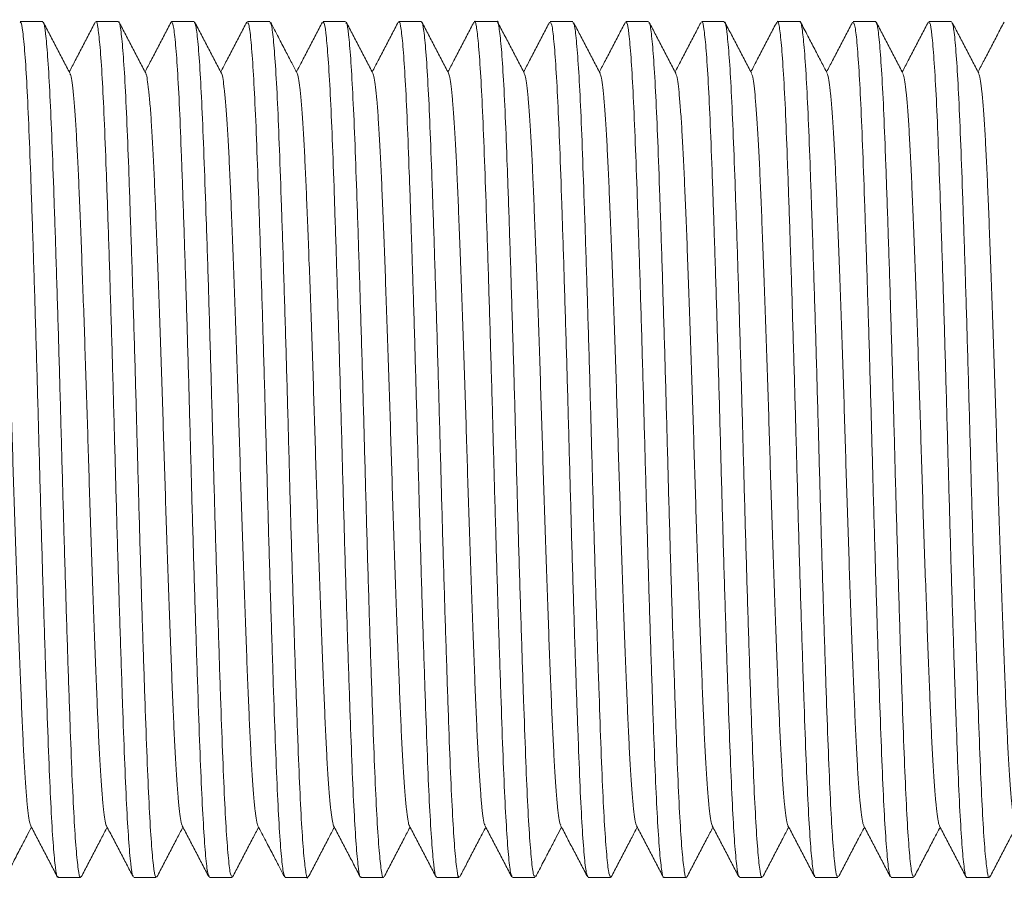
# Model space of a CAD drawing. Units: millimetres. Extents: x -4441 to 6453, y -7219 to 2741.
# Drawn here: x 5168 to 5404, y 2338 to 2544 of the extents above; entities that cross this region are included whole.
import ezdxf

# ---------------------------------------------------------------- set-up
doc = ezdxf.new("R2010")
doc.units = ezdxf.units.MM
doc.header["$LTSCALE"] = 10

msp = doc.modelspace()

# ---------------------------------------------------------------- linework, layer by layer
at = {"color": 7, "linetype": 'Continuous', "lineweight": 15}
for p, q in [((5173.69, 2543.11), (5168.29, 2543.11)), ((5191.83, 2543.11), (5186.43, 2543.11)), ((5204.42, 2542.76), (5204.51, 2543.08)), ((5209.97, 2543.11), (5204.57, 2543.11)), ((5228.11, 2543.11), (5222.71, 2543.11)), ((5246.25, 2543.11), (5240.85, 2543.11)), ((5264.39, 2543.11), (5258.99, 2543.11)), ((5282.53, 2543.11), (5277.13, 2543.11)), ((5300.67, 2543.11), (5295.27, 2543.11)), ((5318.81, 2543.11), (5313.41, 2543.11)), ((5336.95, 2543.11), (5331.55, 2543.11)), ((5355.09, 2543.11), (5349.69, 2543.11)), ((5373.23, 2543.11), (5367.83, 2543.11)), ((5391.37, 2543.11), (5385.97, 2543.11)), ((5177.36, 2338.11), (5182.76, 2338.11)), ((5195.5, 2338.11), (5200.9, 2338.11)), ((5213.64, 2338.11), (5219.04, 2338.11)), ((5231.78, 2338.11), (5237.18, 2338.11)), ((5249.92, 2338.11), (5255.32, 2338.11)), ((5268.06, 2338.11), (5273.46, 2338.11)), ((5286.2, 2338.11), (5291.6, 2338.11)), ((5304.34, 2338.11), (5309.74, 2338.11)), ((5309.89, 2338.42), (5309.82, 2338.16)), ((5322.48, 2338.11), (5327.88, 2338.11)), ((5340.62, 2338.11), (5346.02, 2338.11)), ((5358.76, 2338.11), (5364.16, 2338.11)), ((5376.9, 2338.11), (5382.3, 2338.11)), ((5395.04, 2338.11), (5400.44, 2338.11))]:
    msp.add_line(p, q, dxfattribs=at)
for points, knots in [([(5168.29, 2542.78), (5168.34, 2542.88), (5168.55, 2543.25), (5168.92, 2540.92), (5169.42, 2535.87), (5169.92, 2527.84), (5170.4, 2517.47), (5170.87, 2504.8), (5171.36, 2490.43), (5171.86, 2474.51), (5172.36, 2457.78), (5172.83, 2440.4), (5173.3, 2423.18), (5173.8, 2406.31), (5174.3, 2390.55), (5174.8, 2376.09), (5175.25, 2363.57), (5175.74, 2353.16), (5176.24, 2345.25), (5176.74, 2340.21), (5177.11, 2337.94), (5177.32, 2338.32), (5177.36, 2338.41)], [0, 0, 0, 0, 0.017481, 0.070428, 0.12491, 0.177859, 0.232342, 0.285291, 0.339775, 0.392722, 0.447204, 0.500154, 0.55464, 0.607587, 0.66207, 0.715019, 0.769505, 0.822452, 0.876935, 0.929884, 0.984368, 1, 1, 1, 1]), ([(5182.76, 2338.35), (5182.73, 2338.27), (5182.54, 2337.83), (5182.19, 2339.88), (5181.69, 2344.54), (5181.19, 2352.25), (5180.7, 2362.32), (5180.24, 2374.74), (5179.75, 2388.9), (5179.25, 2404.67), (5178.75, 2421.31), (5178.27, 2438.66), (5177.81, 2455.9), (5177.31, 2472.86), (5176.81, 2488.76), (5176.31, 2503.43), (5175.85, 2516.19), (5175.37, 2526.9), (5174.87, 2535.12), (5174.37, 2540.55), (5173.98, 2543.13), (5173.75, 2542.85), (5173.69, 2542.77)], [0, 0, 0, 0, 0.010777, 0.063724, 0.118207, 0.171154, 0.225637, 0.278586, 0.33307, 0.386017, 0.4405, 0.493449, 0.547935, 0.600882, 0.655364, 0.708314, 0.762799, 0.815746, 0.870228, 0.923176, 0.977659, 1, 1, 1, 1]), ([(5180.22, 2530.72), (5179.69, 2531.74), (5178.63, 2533.78), (5177.03, 2536.84), (5175.43, 2539.91), (5174.37, 2541.95), (5173.83, 2542.97)], [0, 0, 0, 0, 0.249954, 0.499943, 0.74996, 1, 1, 1, 1]), ([(5186.28, 2542.97), (5185.75, 2541.95), (5184.69, 2539.9), (5183.09, 2536.84), (5181.55, 2533.88), (5180.54, 2531.95), (5180.06, 2531.03)], [0, 0, 0, 0, 0.256727, 0.51343, 0.770095, 1, 1, 1, 1]), ([(5186.43, 2543.01), (5186.44, 2543.04), (5186.61, 2543.52), (5186.94, 2541.69), (5187.44, 2537.33), (5187.94, 2529.96), (5188.44, 2520.06), (5188.89, 2507.98), (5189.39, 2493.88), (5189.88, 2478.39), (5190.39, 2461.69), (5190.86, 2444.54), (5191.33, 2427.12), (5191.82, 2410.24), (5192.33, 2394.07), (5192.82, 2379.37), (5193.29, 2366.27), (5193.76, 2355.41), (5194.27, 2346.84), (5194.76, 2341.15), (5195.18, 2338.24), (5195.42, 2338.42), (5195.5, 2338.48)], [0, 0, 0, 0, 0.004164, 0.058649, 0.111595, 0.166077, 0.219026, 0.273511, 0.326458, 0.38094, 0.433887, 0.488371, 0.541318, 0.595801, 0.648747, 0.703229, 0.756178, 0.810662, 0.863609, 0.91809, 0.97104, 1, 1, 1, 1]), ([(5200.9, 2338.46), (5200.83, 2338.38), (5200.61, 2338.1), (5200.22, 2340.69), (5199.71, 2346.13), (5199.22, 2354.36), (5198.73, 2365.08), (5198.27, 2377.85), (5197.77, 2392.52), (5197.27, 2408.43), (5196.77, 2425.39), (5196.31, 2442.64), (5195.83, 2459.98), (5195.33, 2476.62), (5194.83, 2492.38), (5194.34, 2506.54), (5193.88, 2518.94), (5193.39, 2529.01), (5192.89, 2536.71), (5192.39, 2541.36), (5192.04, 2543.39), (5191.86, 2542.95), (5191.83, 2542.88)], [0, 0, 0, 0, 0.0225629, 0.0770474, 0.1299943, 0.1844765, 0.2374263, 0.2919121, 0.3448591, 0.399341, 0.4522905, 0.5067757, 0.5597225, 0.614205, 0.6671524, 0.7216348, 0.7745839, 0.8290683, 0.8820152, 0.9364974, 0.9894474, 1, 1, 1, 1]), ([(5198.36, 2530.72), (5197.83, 2531.74), (5196.77, 2533.78), (5195.17, 2536.84), (5193.57, 2539.91), (5192.51, 2541.95), (5191.97, 2542.97)], [0, 0, 0, 0, 0.249959, 0.499943, 0.749956, 1, 1, 1, 1]), ([(5204.43, 2542.97), (5203.89, 2541.95), (5202.83, 2539.91), (5201.23, 2536.84), (5199.69, 2533.88), (5198.68, 2531.95), (5198.2, 2531.03)], [0, 0, 0, 0, 0.2566577, 0.5132916, 0.7698965, 1, 1, 1, 1]), ([(5204.57, 2542.94), (5204.7, 2542.81), (5204.99, 2542.52), (5205.47, 2538.58), (5205.97, 2531.9), (5206.46, 2522.63), (5206.93, 2510.95), (5207.41, 2497.38), (5207.91, 2482.07), (5208.41, 2465.72), (5208.9, 2448.51), (5209.35, 2431.23), (5209.85, 2414.06), (5210.35, 2397.8), (5210.85, 2382.61), (5211.32, 2369.2), (5211.79, 2357.71), (5212.29, 2348.64), (5212.79, 2342.21), (5213.25, 2338.57), (5213.52, 2338.42), (5213.64, 2338.36)], [0, 0, 0, 0, 0.045351, 0.099831, 0.152776, 0.207256, 0.260203, 0.314687, 0.367631, 0.422111, 0.475059, 0.529543, 0.582487, 0.636968, 0.689914, 0.744396, 0.797342, 0.851822, 0.904767, 0.959247, 1, 1, 1, 1]), ([(5219.04, 2338.45), (5218.93, 2338.44), (5218.68, 2338.42), (5218.24, 2341.73), (5217.74, 2347.8), (5217.24, 2356.69), (5216.77, 2367.84), (5216.29, 2381.18), (5215.8, 2396.08), (5215.3, 2412.38), (5214.8, 2429.34), (5214.34, 2446.77), (5213.86, 2463.87), (5213.36, 2480.47), (5212.86, 2495.78), (5212.37, 2509.66), (5211.91, 2521.46), (5211.41, 2531.08), (5210.92, 2537.99), (5210.42, 2542.34), (5210.12, 2542.81), (5209.97, 2543.04)], [0, 0, 0, 0, 0.035897, 0.088842, 0.143323, 0.19627, 0.250754, 0.303699, 0.358179, 0.411125, 0.465605, 0.518553, 0.573036, 0.625981, 0.680462, 0.73341, 0.787894, 0.840839, 0.89532, 0.948267, 1, 1, 1, 1]), ([(5216.5, 2530.72), (5215.97, 2531.74), (5214.91, 2533.78), (5213.31, 2536.84), (5211.71, 2539.91), (5210.65, 2541.95), (5210.11, 2542.97)], [0, 0, 0, 0, 0.249952, 0.499938, 0.749952, 1, 1, 1, 1]), ([(5222.57, 2542.97), (5222.03, 2541.95), (5220.97, 2539.91), (5219.37, 2536.84), (5217.83, 2533.88), (5216.82, 2531.95), (5216.34, 2531.03)], [0, 0, 0, 0, 0.256656, 0.513279, 0.769881, 1, 1, 1, 1]), ([(5222.71, 2542.76), (5222.81, 2542.79), (5223.06, 2542.86), (5223.49, 2539.7), (5223.99, 2533.75), (5224.49, 2524.97), (5224.96, 2513.91), (5225.43, 2500.65), (5225.93, 2485.82), (5226.43, 2469.56), (5226.92, 2452.63), (5227.39, 2435.2), (5227.87, 2418.08), (5228.37, 2401.45), (5228.87, 2386.08), (5229.36, 2372.12), (5229.82, 2360.23), (5230.31, 2350.51), (5230.81, 2343.48), (5231.31, 2338.96), (5231.62, 2338.4), (5231.78, 2338.12)], [0, 0, 0, 0, 0.033566, 0.086512, 0.140993, 0.193941, 0.248424, 0.30137, 0.355851, 0.408797, 0.463277, 0.516225, 0.570709, 0.623654, 0.678135, 0.731084, 0.785568, 0.838514, 0.892995, 0.945943, 1, 1, 1, 1]), ([(5237.33, 2338.5), (5237.29, 2338.36), (5237.1, 2337.56), (5236.76, 2338.96), (5236.26, 2342.79), (5235.76, 2349.7), (5235.27, 2359.05), (5234.8, 2370.83), (5234.32, 2384.48), (5233.82, 2399.85), (5233.32, 2416.23), (5232.83, 2433.46), (5232.37, 2450.74), (5231.88, 2467.89), (5231.38, 2484.11), (5230.88, 2499.23), (5230.41, 2512.57), (5229.94, 2523.96), (5229.44, 2532.92), (5228.94, 2539.23), (5228.49, 2542.72), (5228.22, 2542.8), (5228.11, 2542.83)], [0, 0, 0, 0, 0.011219, 0.063296, 0.116883, 0.16896, 0.222546, 0.274625, 0.328215, 0.380292, 0.433879, 0.485958, 0.539548, 0.591625, 0.645212, 0.697291, 0.75088, 0.802957, 0.856544, 0.908621, 0.962207, 1, 1, 1, 1]), ([(5234.64, 2530.72), (5234.21, 2531.54), (5233.28, 2533.33), (5231.78, 2536.2), (5230.08, 2539.46), (5228.89, 2541.76), (5228.25, 2542.97)], [0, 0, 0, 0, 0.2031216, 0.4374968, 0.7031164, 1, 1, 1, 1]), ([(5240.71, 2542.97), (5240.17, 2541.95), (5239.11, 2539.9), (5237.51, 2536.84), (5235.97, 2533.88), (5234.96, 2531.95), (5234.48, 2531.03)], [0, 0, 0, 0, 0.256694, 0.513354, 0.769986, 1, 1, 1, 1]), ([(5240.85, 2542.78), (5240.91, 2542.86), (5241.13, 2543.18), (5241.51, 2540.7), (5242.01, 2535.39), (5242.51, 2527.27), (5243, 2516.65), (5243.46, 2503.97), (5243.95, 2489.36), (5244.45, 2473.51), (5244.95, 2456.57), (5245.42, 2439.34), (5245.9, 2421.98), (5246.39, 2405.31), (5246.9, 2389.49), (5247.39, 2375.27), (5247.85, 2362.77), (5248.33, 2352.6), (5248.84, 2344.79), (5249.33, 2340.01), (5249.69, 2337.88), (5249.88, 2338.3), (5249.92, 2338.38)], [0, 0, 0, 0, 0.02023, 0.074715, 0.127662, 0.182144, 0.235094, 0.28958, 0.342527, 0.39701, 0.449959, 0.504444, 0.557391, 0.611874, 0.664821, 0.719304, 0.772253, 0.826738, 0.879685, 0.934167, 0.987117, 1, 1, 1, 1]), ([(5255.32, 2338.26), (5255.3, 2338.21), (5255.12, 2337.75), (5254.78, 2339.65), (5254.28, 2344.16), (5253.78, 2351.64), (5253.29, 2361.64), (5252.83, 2373.81), (5252.34, 2387.99), (5251.84, 2403.53), (5251.34, 2420.27), (5250.87, 2437.44), (5250.4, 2454.85), (5249.9, 2471.71), (5249.4, 2487.82), (5248.91, 2502.46), (5248.44, 2515.47), (5247.96, 2526.23), (5247.46, 2534.69), (5246.96, 2540.26), (5246.56, 2543.04), (5246.33, 2542.81), (5246.25, 2542.74)], [0, 0, 0, 0, 0.006493, 0.060978, 0.113924, 0.168406, 0.221356, 0.275841, 0.328788, 0.38327, 0.436218, 0.490702, 0.543649, 0.598132, 0.651079, 0.705561, 0.75851, 0.812995, 0.865941, 0.920423, 0.973373, 1, 1, 1, 1]), ([(5252.79, 2530.71), (5252.25, 2531.73), (5251.19, 2533.78), (5249.59, 2536.84), (5247.99, 2539.9), (5246.93, 2541.95), (5246.39, 2542.97)], [0, 0, 0, 0, 0.249957, 0.499938, 0.749948, 1, 1, 1, 1]), ([(5258.85, 2542.98), (5258.32, 2541.96), (5257.25, 2539.92), (5255.66, 2536.85), (5254.11, 2533.89), (5253.1, 2531.95), (5252.62, 2531.03)], [0, 0, 0, 0, 0.256418, 0.512809, 0.769168, 1, 1, 1, 1]), ([(5258.99, 2542.91), (5259.01, 2542.98), (5259.19, 2543.43), (5259.54, 2541.48), (5260.04, 2536.95), (5260.54, 2529.35), (5261.03, 2519.39), (5261.49, 2507.06), (5261.98, 2492.97), (5262.48, 2477.26), (5262.98, 2460.65), (5263.46, 2443.32), (5263.92, 2426.07), (5264.42, 2409.08), (5264.92, 2393.13), (5265.42, 2378.39), (5265.88, 2365.54), (5266.36, 2354.73), (5266.86, 2346.41), (5267.36, 2340.85), (5267.76, 2338.15), (5267.99, 2338.39), (5268.06, 2338.46)], [0, 0, 0, 0, 0.008447, 0.061394, 0.115876, 0.168824, 0.223306, 0.276255, 0.330739, 0.383686, 0.438168, 0.491117, 0.545603, 0.598549, 0.653031, 0.705981, 0.760466, 0.813413, 0.867895, 0.920843, 0.975325, 1, 1, 1, 1]), ([(5273.46, 2338.46), (5273.4, 2338.37), (5273.19, 2338.03), (5272.81, 2340.46), (5272.31, 2345.65), (5271.81, 2353.79), (5271.32, 2364.26), (5270.86, 2377.01), (5270.37, 2391.45), (5269.86, 2407.42), (5269.37, 2424.19), (5268.9, 2441.58), (5268.43, 2458.78), (5267.92, 2475.63), (5267.43, 2491.32), (5266.93, 2505.72), (5266.47, 2518.15), (5265.98, 2528.46), (5265.49, 2536.26), (5264.98, 2541.16), (5264.62, 2543.33), (5264.43, 2542.92), (5264.39, 2542.84)], [0, 0, 0, 0, 0.019814, 0.072761, 0.127244, 0.180192, 0.234676, 0.287624, 0.342108, 0.395055, 0.449537, 0.502487, 0.556973, 0.60992, 0.664402, 0.717352, 0.771838, 0.824785, 0.879268, 0.932216, 0.9867, 1, 1, 1, 1]), ([(5270.92, 2530.72), (5270.39, 2531.74), (5269.33, 2533.78), (5267.73, 2536.84), (5266.13, 2539.91), (5265.07, 2541.95), (5264.53, 2542.97)], [0, 0, 0, 0, 0.249956, 0.499944, 0.749957, 1, 1, 1, 1]), ([(5276.99, 2542.97), (5276.45, 2541.95), (5275.39, 2539.91), (5273.79, 2536.84), (5272.25, 2533.89), (5271.24, 2531.95), (5270.76, 2531.03)], [0, 0, 0, 0, 0.256622, 0.51322, 0.769778, 1, 1, 1, 1]), ([(5276.98, 2542.73), (5277.02, 2542.87), (5277.22, 2543.66), (5277.56, 2542.23), (5278.06, 2538.29), (5278.56, 2531.38), (5279.06, 2521.89), (5279.52, 2510.17), (5280, 2496.36), (5280.5, 2481.09), (5281, 2464.54), (5281.49, 2447.45), (5281.95, 2430.02), (5282.44, 2413.04), (5282.94, 2396.69), (5283.44, 2381.74), (5283.91, 2368.32), (5284.38, 2357.08), (5284.88, 2348.09), (5285.38, 2341.91), (5285.83, 2338.48), (5286.09, 2338.44), (5286.2, 2338.43)], [0, 0, 0, 0, 0.011556, 0.06515, 0.117231, 0.170821, 0.222905, 0.276499, 0.328579, 0.38217, 0.434251, 0.487843, 0.539925, 0.593517, 0.645598, 0.699189, 0.751272, 0.804866, 0.856947, 0.910537, 0.96262, 1, 1, 1, 1]), ([(5291.6, 2338.45), (5291.51, 2338.42), (5291.26, 2338.32), (5290.83, 2341.4), (5290.33, 2347.34), (5289.83, 2355.99), (5289.36, 2367.09), (5288.89, 2380.19), (5288.39, 2395.13), (5287.89, 2411.21), (5287.39, 2428.29), (5286.93, 2445.56), (5286.45, 2462.84), (5285.95, 2479.34), (5285.45, 2494.89), (5284.96, 2508.75), (5284.5, 2520.81), (5284.01, 2530.46), (5283.51, 2537.74), (5283.01, 2541.84), (5282.69, 2543.57), (5282.53, 2543.08), (5282.53, 2543.07)], [0, 0, 0, 0, 0.031604, 0.086087, 0.139033, 0.193514, 0.246463, 0.300947, 0.353893, 0.408374, 0.461323, 0.515807, 0.568753, 0.623235, 0.676181, 0.730664, 0.783611, 0.838094, 0.89104, 0.945521, 0.99847, 1, 1, 1, 1]), ([(5289.06, 2530.72), (5288.53, 2531.74), (5287.47, 2533.78), (5285.87, 2536.84), (5284.27, 2539.91), (5283.2, 2541.95), (5282.67, 2542.97)], [0, 0, 0, 0, 0.24996, 0.499936, 0.749951, 1, 1, 1, 1]), ([(5295.12, 2542.97), (5294.59, 2541.94), (5293.53, 2539.9), (5291.93, 2536.84), (5290.39, 2533.88), (5289.38, 2531.95), (5288.9, 2531.03)], [0, 0, 0, 0, 0.256692, 0.513356, 0.769994, 1, 1, 1, 1]), ([(5295.27, 2542.81), (5295.38, 2542.8), (5295.64, 2542.78), (5296.08, 2539.42), (5296.58, 2533.22), (5297.08, 2524.36), (5297.55, 2513.05), (5298.02, 2499.79), (5298.52, 2484.72), (5299.02, 2468.54), (5299.52, 2451.42), (5299.98, 2434.14), (5300.46, 2416.89), (5300.96, 2400.47), (5301.46, 2385.05), (5301.95, 2371.33), (5302.41, 2359.47), (5302.9, 2350), (5303.41, 2343.08), (5303.89, 2338.84), (5304.2, 2338.4), (5304.34, 2338.19)], [0, 0, 0, 0, 0.036318, 0.0908, 0.143745, 0.198225, 0.251173, 0.305657, 0.358602, 0.413082, 0.46603, 0.520514, 0.573459, 0.62794, 0.680886, 0.735369, 0.788315, 0.842796, 0.895741, 0.950222, 1, 1, 1, 1]), ([(5309.74, 2338.33), (5309.61, 2338.44), (5309.32, 2338.67), (5308.85, 2342.55), (5308.35, 2349.11), (5307.85, 2358.41), (5307.39, 2369.94), (5306.91, 2383.59), (5306.41, 2398.73), (5305.91, 2415.2), (5305.42, 2432.25), (5304.96, 2449.69), (5304.47, 2466.71), (5303.97, 2483.14), (5303.47, 2498.23), (5302.99, 2511.8), (5302.53, 2523.24), (5302.03, 2532.44), (5301.53, 2538.88), (5301.07, 2542.61), (5300.79, 2542.78), (5300.67, 2542.86)], [0, 0, 0, 0, 0.044926, 0.097871, 0.152351, 0.205298, 0.259781, 0.312726, 0.367207, 0.420152, 0.474633, 0.527579, 0.582061, 0.635006, 0.689486, 0.742434, 0.796917, 0.849862, 0.904342, 0.957289, 1, 1, 1, 1]), ([(5307.2, 2530.72), (5306.67, 2531.74), (5305.61, 2533.78), (5304.01, 2536.84), (5302.44, 2539.85), (5301.4, 2541.84), (5300.9, 2542.81)], [0, 0, 0, 0, 0.253287, 0.506609, 0.75996, 1, 1, 1, 1]), ([(5313.21, 2542.87), (5312.7, 2541.88), (5311.65, 2539.87), (5310.07, 2536.84), (5308.53, 2533.88), (5307.52, 2531.95), (5307.04, 2531.03)], [0, 0, 0, 0, 0.250363, 0.509257, 0.768123, 1, 1, 1, 1]), ([(5313.41, 2542.74), (5313.48, 2542.82), (5313.71, 2543.09), (5314.11, 2540.42), (5314.61, 2534.97), (5315.11, 2526.61), (5315.58, 2515.93), (5316.05, 2503), (5316.55, 2488.43), (5317.05, 2472.35), (5317.54, 2455.53), (5318.01, 2438.12), (5318.49, 2420.94), (5318.99, 2404.17), (5319.49, 2388.58), (5319.98, 2374.33), (5320.44, 2362.08), (5320.93, 2351.98), (5321.43, 2344.4), (5321.93, 2339.77), (5322.27, 2337.79), (5322.46, 2338.24), (5322.48, 2338.3)], [0, 0, 0, 0, 0.024528, 0.077475, 0.131957, 0.184906, 0.23939, 0.292337, 0.34682, 0.399767, 0.45425, 0.507199, 0.561684, 0.614631, 0.669113, 0.722062, 0.776548, 0.829495, 0.883977, 0.936926, 0.99141, 1, 1, 1, 1]), ([(5327.88, 2338.21), (5327.87, 2338.18), (5327.7, 2337.7), (5327.37, 2339.49), (5326.88, 2343.73), (5326.37, 2351.11), (5325.88, 2360.86), (5325.42, 2373.01), (5324.94, 2386.95), (5324.43, 2402.55), (5323.94, 2419.08), (5323.45, 2436.38), (5322.99, 2453.64), (5322.49, 2470.69), (5322, 2486.74), (5321.5, 2501.61), (5321.03, 2514.63), (5320.55, 2525.64), (5320.06, 2534.19), (5319.55, 2540), (5319.14, 2542.96), (5318.89, 2542.81), (5318.81, 2542.76)], [0, 0, 0, 0, 0.003744, 0.05669, 0.111172, 0.164118, 0.2186, 0.271548, 0.326032, 0.378978, 0.43346, 0.486409, 0.540894, 0.59384, 0.648322, 0.70127, 0.755755, 0.808701, 0.863182, 0.916129, 0.970611, 1, 1, 1, 1]), ([(5325.34, 2530.72), (5324.81, 2531.74), (5323.75, 2533.78), (5322.15, 2536.84), (5320.57, 2539.87), (5319.52, 2541.89), (5319, 2542.88)], [0, 0, 0, 0, 0.25186, 0.503754, 0.755676, 1, 1, 1, 1]), ([(5331.33, 2542.82), (5330.82, 2541.85), (5329.78, 2539.86), (5328.21, 2536.84), (5326.67, 2533.88), (5325.66, 2531.95), (5325.18, 2531.03)], [0, 0, 0, 0, 0.2475214, 0.5073141, 0.7670771, 1, 1, 1, 1]), ([(5331.55, 2542.87), (5331.58, 2542.95), (5331.77, 2543.37), (5332.13, 2541.29), (5332.63, 2536.51), (5333.13, 2528.81), (5333.62, 2518.59), (5334.08, 2506.24), (5334.57, 2491.92), (5335.07, 2476.26), (5335.57, 2459.45), (5336.04, 2442.26), (5336.51, 2424.86), (5337.01, 2408.07), (5337.51, 2392.05), (5338.01, 2377.55), (5338.47, 2364.71), (5338.95, 2354.15), (5339.45, 2345.92), (5339.95, 2340.61), (5340.34, 2338.07), (5340.56, 2338.38), (5340.62, 2338.47)], [0, 0, 0, 0, 0.011199, 0.065685, 0.118631, 0.173114, 0.226064, 0.280549, 0.333497, 0.387979, 0.440928, 0.495412, 0.54836, 0.602842, 0.655789, 0.710271, 0.763221, 0.817706, 0.870653, 0.925135, 0.978085, 1, 1, 1, 1]), ([(5346.02, 2338.4), (5345.97, 2338.32), (5345.77, 2337.94), (5345.4, 2340.2), (5344.9, 2345.24), (5344.4, 2353.14), (5343.91, 2363.55), (5343.45, 2376.06), (5342.96, 2390.52), (5342.46, 2406.27), (5341.96, 2423.15), (5341.49, 2440.36), (5341.02, 2457.74), (5340.52, 2474.48), (5340.02, 2490.4), (5339.53, 2504.77), (5339.06, 2517.45), (5338.58, 2527.82), (5338.08, 2535.85), (5337.58, 2540.91), (5337.2, 2543.24), (5337, 2542.87), (5336.95, 2542.78)], [0, 0, 0, 0, 0.015521, 0.070006, 0.122953, 0.177435, 0.230385, 0.284871, 0.337818, 0.392301, 0.44525, 0.499735, 0.552682, 0.607165, 0.660112, 0.714594, 0.767543, 0.822028, 0.874976, 0.929458, 0.982408, 1, 1, 1, 1]), ([(5343.48, 2530.72), (5342.95, 2531.74), (5341.89, 2533.78), (5340.29, 2536.84), (5338.69, 2539.91), (5337.62, 2541.95), (5337.09, 2542.97)], [0, 0, 0, 0, 0.249954, 0.499943, 0.74995, 1, 1, 1, 1]), ([(5349.55, 2542.97), (5349.01, 2541.95), (5347.95, 2539.91), (5346.35, 2536.84), (5344.81, 2533.88), (5343.8, 2531.95), (5343.32, 2531.03)], [0, 0, 0, 0, 0.256663, 0.513282, 0.769872, 1, 1, 1, 1]), ([(5349.54, 2542.66), (5349.59, 2542.84), (5349.79, 2543.61), (5350.15, 2542.04), (5350.65, 2537.94), (5351.15, 2530.8), (5351.65, 2521.23), (5352.11, 2509.26), (5352.59, 2495.46), (5353.09, 2479.97), (5353.59, 2463.51), (5354.08, 2446.24), (5354.54, 2428.96), (5355.03, 2411.87), (5355.53, 2395.74), (5356.03, 2380.74), (5356.5, 2367.57), (5356.98, 2356.38), (5357.47, 2347.63), (5357.98, 2341.58), (5358.41, 2338.37), (5358.66, 2338.42), (5358.76, 2338.44)], [0, 0, 0, 0, 0.015881, 0.067956, 0.121542, 0.173617, 0.227202, 0.279279, 0.332867, 0.384942, 0.438527, 0.490605, 0.544194, 0.596269, 0.649854, 0.701932, 0.755519, 0.807594, 0.86118, 0.913255, 0.96684, 1, 1, 1, 1]), ([(5364.16, 2338.48), (5364.07, 2338.42), (5363.84, 2338.24), (5363.42, 2341.14), (5362.92, 2346.83), (5362.42, 2355.39), (5361.95, 2366.25), (5361.48, 2379.34), (5360.98, 2394.04), (5360.48, 2410.2), (5359.99, 2427.08), (5359.52, 2444.5), (5359.04, 2461.65), (5358.54, 2478.36), (5358.04, 2493.85), (5357.55, 2507.96), (5357.1, 2520.04), (5356.6, 2529.95), (5356.1, 2537.32), (5355.6, 2541.69), (5355.27, 2543.51), (5355.1, 2543.04), (5355.09, 2543.01)], [0, 0, 0, 0, 0.028855, 0.081801, 0.136283, 0.189231, 0.243715, 0.296662, 0.351144, 0.40409, 0.458572, 0.511521, 0.566005, 0.618952, 0.673433, 0.726383, 0.780868, 0.833814, 0.888296, 0.941244, 0.995728, 1, 1, 1, 1]), ([(5361.62, 2530.72), (5361.14, 2531.64), (5360.14, 2533.56), (5358.59, 2536.53), (5356.94, 2539.69), (5355.81, 2541.85), (5355.23, 2542.97)], [0, 0, 0, 0, 0.227026, 0.469373, 0.727025, 1, 1, 1, 1]), ([(5367.69, 2542.97), (5367.15, 2541.95), (5366.09, 2539.9), (5364.49, 2536.84), (5362.95, 2533.88), (5361.94, 2531.95), (5361.46, 2531.03)], [0, 0, 0, 0, 0.256691, 0.513358, 0.769986, 1, 1, 1, 1]), ([(5367.83, 2542.83), (5367.95, 2542.78), (5368.22, 2542.67), (5368.68, 2539.07), (5369.17, 2532.75), (5369.67, 2523.64), (5370.14, 2512.29), (5370.62, 2498.79), (5371.11, 2483.76), (5371.62, 2467.37), (5372.11, 2450.37), (5372.57, 2432.93), (5373.06, 2415.87), (5373.56, 2399.36), (5374.06, 2384.16), (5374.54, 2370.44), (5375, 2358.82), (5375.5, 2349.42), (5376, 2342.76), (5376.47, 2338.74), (5376.76, 2338.43), (5376.9, 2338.29)], [0, 0, 0, 0, 0.040605, 0.09355, 0.14803, 0.200978, 0.25546, 0.308405, 0.362886, 0.415831, 0.470311, 0.523258, 0.57774, 0.630685, 0.685165, 0.738113, 0.792597, 0.845542, 0.900022, 0.952969, 1, 1, 1, 1]), ([(5382.3, 2338.36), (5382.18, 2338.42), (5381.9, 2338.57), (5381.45, 2342.2), (5380.94, 2348.62), (5380.45, 2357.68), (5379.98, 2369.17), (5379.51, 2382.58), (5379, 2397.77), (5378.51, 2414.03), (5378.01, 2431.19), (5377.56, 2448.47), (5377.06, 2465.69), (5376.57, 2482.03), (5376.06, 2497.35), (5375.59, 2510.92), (5375.12, 2522.6), (5374.63, 2531.88), (5374.12, 2538.57), (5373.65, 2542.52), (5373.36, 2542.81), (5373.23, 2542.94)], [0, 0, 0, 0, 0.040643, 0.095124, 0.148068, 0.202549, 0.255496, 0.309979, 0.362924, 0.417404, 0.470352, 0.524835, 0.57778, 0.63226, 0.685207, 0.739689, 0.792634, 0.847115, 0.90006, 0.95454, 1, 1, 1, 1]), ([(5379.77, 2530.71), (5379.23, 2531.73), (5378.17, 2533.78), (5376.57, 2536.84), (5374.97, 2539.9), (5373.91, 2541.95), (5373.37, 2542.97)], [0, 0, 0, 0, 0.249957, 0.499938, 0.749948, 1, 1, 1, 1]), ([(5385.83, 2542.97), (5385.29, 2541.95), (5384.23, 2539.91), (5382.63, 2536.85), (5381.09, 2533.89), (5380.08, 2531.95), (5379.6, 2531.03)], [0, 0, 0, 0, 0.256412, 0.512802, 0.769173, 1, 1, 1, 1]), ([(5385.97, 2542.76), (5386.05, 2542.82), (5386.29, 2543.01), (5386.7, 2540.17), (5387.2, 2534.47), (5387.7, 2526.02), (5388.18, 2515.1), (5388.64, 2502.16), (5389.14, 2487.35), (5389.64, 2471.34), (5390.14, 2454.32), (5390.6, 2437.06), (5391.08, 2419.75), (5391.58, 2403.18), (5392.08, 2387.53), (5392.57, 2373.52), (5393.03, 2361.3), (5393.52, 2351.45), (5394.02, 2343.97), (5394.52, 2339.6), (5394.85, 2337.74), (5395.02, 2338.21), (5395.04, 2338.25)], [0, 0, 0, 0, 0.027277, 0.081761, 0.134707, 0.189189, 0.242138, 0.296624, 0.34957, 0.404052, 0.457001, 0.511486, 0.564432, 0.618914, 0.671861, 0.726344, 0.779292, 0.833776, 0.886722, 0.941204, 0.994153, 1, 1, 1, 1]), ([(5400.59, 2338.55), (5400.54, 2338.38), (5400.33, 2337.61), (5399.97, 2339.2), (5399.47, 2343.39), (5398.97, 2350.51), (5398.47, 2360.2), (5398.02, 2372.09), (5397.53, 2386.05), (5397.03, 2401.42), (5396.53, 2418.05), (5396.05, 2435.16), (5395.58, 2452.59), (5395.09, 2469.53), (5394.59, 2485.79), (5394.09, 2500.62), (5393.62, 2513.89), (5393.15, 2524.95), (5392.65, 2533.74), (5392.15, 2539.69), (5391.72, 2542.86), (5391.47, 2542.79), (5391.37, 2542.76)], [0, 0, 0, 0, 0.015884, 0.069474, 0.12155, 0.175137, 0.227216, 0.280806, 0.332883, 0.38647, 0.438548, 0.492137, 0.544214, 0.597802, 0.649879, 0.703466, 0.755546, 0.809135, 0.861212, 0.914799, 0.966878, 1, 1, 1, 1]), ([(5397.9, 2530.72), (5397.37, 2531.74), (5396.31, 2533.78), (5394.71, 2536.84), (5393.14, 2539.86), (5392.1, 2541.85), (5391.59, 2542.83)], [0, 0, 0, 0, 0.252912, 0.505856, 0.758826, 1, 1, 1, 1]), ([(5403.97, 2542.97), (5403.43, 2541.95), (5402.37, 2539.91), (5400.77, 2536.84), (5399.23, 2533.89), (5398.22, 2531.95), (5397.74, 2531.03)], [0, 0, 0, 0, 0.25663, 0.513215, 0.76978, 1, 1, 1, 1]), ([(5162.08, 2530.6), (5162.13, 2530.54), (5162.27, 2530.35), (5162.52, 2528.98), (5162.83, 2526.5), (5163.15, 2522.94), (5163.47, 2518.42), (5163.79, 2513.03), (5164.09, 2506.88), (5164.37, 2500.05), (5164.68, 2492.56), (5164.98, 2484.46), (5165.3, 2475.82), (5165.62, 2466.72), (5165.93, 2457.32), (5166.24, 2447.76), (5166.53, 2438.19), (5166.83, 2428.63), (5167.14, 2419.16), (5167.45, 2409.92), (5167.77, 2401.05), (5168.08, 2392.66), (5168.39, 2384.83), (5168.68, 2377.65), (5168.97, 2371.14), (5169.28, 2365.36), (5169.6, 2360.4), (5169.92, 2356.37), (5170.23, 2353.36), (5170.54, 2351.31), (5170.73, 2350.78), (5170.82, 2350.53)], [0, 0, 0, 0, 0.0157375, 0.0505395, 0.0856767, 0.1215945, 0.1574461, 0.1930225, 0.228125, 0.2628732, 0.2975045, 0.3325409, 0.3677891, 0.4030513, 0.4387617, 0.4740757, 0.5088485, 0.5438949, 0.5794334, 0.6146267, 0.6499075, 0.685075, 0.7199336, 0.7549153, 0.7897291, 0.8250951, 0.8608365, 0.8967479, 0.9319802, 0.9669749, 1, 1, 1, 1]), ([(5180.22, 2530.6), (5180.26, 2530.56), (5180.4, 2530.41), (5180.64, 2529.09), (5180.96, 2526.65), (5181.28, 2523.16), (5181.59, 2518.78), (5181.9, 2513.55), (5182.2, 2507.54), (5182.48, 2500.78), (5182.79, 2493.28), (5183.1, 2485.08), (5183.42, 2476.31), (5183.74, 2467.17), (5184.05, 2457.83), (5184.36, 2448.45), (5184.64, 2439.06), (5184.93, 2429.6), (5185.24, 2420.13), (5185.56, 2410.75), (5185.88, 2401.69), (5186.2, 2393.11), (5186.51, 2385.2), (5186.81, 2378.03), (5187.09, 2371.59), (5187.39, 2365.86), (5187.7, 2360.87), (5188.02, 2356.75), (5188.34, 2353.56), (5188.66, 2351.52), (5188.87, 2350.53), (5188.97, 2350.51), (5188.97, 2350.51)], [0, 0, 0, 0, 0.013134, 0.048513, 0.084251, 0.1195, 0.154697, 0.189643, 0.224148, 0.258858, 0.294041, 0.32966, 0.365514, 0.401394, 0.436455, 0.471144, 0.505299, 0.539637, 0.575106, 0.610892, 0.646787, 0.682581, 0.718065, 0.752424, 0.786565, 0.821237, 0.856287, 0.892164, 0.928023, 0.963654, 0.998856, 1, 1, 1, 1]), ([(5198.37, 2530.62), (5198.39, 2530.59), (5198.52, 2530.48), (5198.75, 2529.28), (5199.07, 2526.96), (5199.39, 2523.52), (5199.71, 2519.13), (5200.02, 2513.86), (5200.32, 2507.85), (5200.61, 2501.17), (5200.9, 2493.84), (5201.21, 2485.84), (5201.53, 2477.23), (5201.85, 2468.13), (5202.17, 2458.69), (5202.47, 2449.15), (5202.77, 2439.58), (5203.06, 2430.07), (5203.37, 2420.64), (5203.68, 2411.42), (5203.99, 2402.49), (5204.31, 2393.96), (5204.62, 2385.98), (5204.92, 2378.65), (5205.21, 2372.04), (5205.51, 2366.15), (5205.83, 2361.09), (5206.15, 2356.95), (5206.46, 2353.76), (5206.77, 2351.66), (5206.98, 2350.61), (5207.09, 2350.56), (5207.11, 2350.56)], [0, 0, 0, 0, 0.009857, 0.044586, 0.08032, 0.116229, 0.152103, 0.187732, 0.222914, 0.257025, 0.291572, 0.326554, 0.36178, 0.397694, 0.433444, 0.468827, 0.503658, 0.538617, 0.573461, 0.60862, 0.6439, 0.679099, 0.714652, 0.74972, 0.784481, 0.819776, 0.855476, 0.890734, 0.925986, 0.961033, 0.995683, 1, 1, 1, 1]), ([(5216.5, 2530.63), (5216.53, 2530.61), (5216.65, 2530.52), (5216.88, 2529.36), (5217.19, 2527.11), (5217.5, 2523.79), (5217.82, 2519.56), (5218.13, 2514.44), (5218.43, 2508.51), (5218.72, 2501.81), (5219.02, 2494.41), (5219.34, 2486.31), (5219.65, 2477.66), (5219.97, 2468.63), (5220.28, 2459.38), (5220.59, 2450.01), (5220.88, 2440.55), (5221.17, 2431.04), (5221.48, 2421.5), (5221.8, 2412.09), (5222.12, 2402.97), (5222.43, 2394.37), (5222.74, 2386.4), (5223.04, 2379.16), (5223.32, 2372.61), (5223.62, 2366.72), (5223.94, 2361.57), (5224.26, 2357.29), (5224.58, 2353.95), (5224.89, 2351.75), (5225.11, 2350.65), (5225.23, 2350.58), (5225.24, 2350.57)], [0, 0, 0, 0, 0.008053, 0.043394, 0.078483, 0.113752, 0.149001, 0.184032, 0.219276, 0.254021, 0.289154, 0.324752, 0.360616, 0.395896, 0.431029, 0.465823, 0.500091, 0.534987, 0.570424, 0.606207, 0.64213, 0.677981, 0.712922, 0.747404, 0.78153, 0.81615, 0.85182, 0.887712, 0.923617, 0.959325, 0.994631, 1, 1, 1, 1]), ([(5234.65, 2530.66), (5234.66, 2530.66), (5234.77, 2530.6), (5234.99, 2529.54), (5235.3, 2527.37), (5235.62, 2524.07), (5235.94, 2519.83), (5236.25, 2514.71), (5236.56, 2508.84), (5236.84, 2502.31), (5237.13, 2495.1), (5237.44, 2487.16), (5237.76, 2478.58), (5238.08, 2469.48), (5238.4, 2460.07), (5238.71, 2450.53), (5239, 2441.02), (5239.29, 2431.56), (5239.59, 2422.19), (5239.91, 2412.93), (5240.22, 2403.89), (5240.54, 2395.23), (5240.85, 2387.1), (5241.16, 2379.67), (5241.45, 2372.95), (5241.75, 2366.99), (5242.06, 2361.83), (5242.37, 2357.57), (5242.69, 2354.22), (5243, 2351.92), (5243.23, 2350.73), (5243.36, 2350.63), (5243.38, 2350.6)], [0, 0, 0, 0, 0.004161, 0.039455, 0.075157, 0.111065, 0.146968, 0.182656, 0.217301, 0.25144, 0.285907, 0.32084, 0.356692, 0.392622, 0.42842, 0.463879, 0.498805, 0.533057, 0.56784, 0.602971, 0.638255, 0.674131, 0.709749, 0.744909, 0.779656, 0.814887, 0.849912, 0.885163, 0.92044, 0.955546, 0.990911, 1, 1, 1, 1]), ([(5252.79, 2530.68), (5252.79, 2530.67), (5252.9, 2530.63), (5253.11, 2529.62), (5253.42, 2527.56), (5253.73, 2524.4), (5254.05, 2520.3), (5254.36, 2515.27), (5254.67, 2509.42), (5254.96, 2502.82), (5255.26, 2495.52), (5255.57, 2487.57), (5255.88, 2479.06), (5256.2, 2470.14), (5256.51, 2460.92), (5256.82, 2451.5), (5257.11, 2442), (5257.4, 2432.42), (5257.71, 2422.88), (5258.03, 2413.43), (5258.35, 2404.32), (5258.66, 2395.69), (5258.97, 2387.67), (5259.27, 2380.32), (5259.56, 2373.61), (5259.86, 2367.57), (5260.17, 2362.27), (5260.49, 2357.85), (5260.81, 2354.37), (5261.13, 2352.01), (5261.36, 2350.77), (5261.49, 2350.64), (5261.52, 2350.61)], [0, 0, 0, 0, 0.0027459, 0.0373857, 0.0724301, 0.1076872, 0.1429577, 0.1786767, 0.213999, 0.24878, 0.2838344, 0.3193823, 0.3545838, 0.3898727, 0.4250489, 0.4599156, 0.4949055, 0.5297277, 0.5651025, 0.600852, 0.6367724, 0.6720131, 0.7070161, 0.741591, 0.775711, 0.8108823, 0.8465068, 0.8823843, 0.9183051, 0.9540585, 0.9888123, 1, 1, 1, 1]), ([(5270.92, 2530.71), (5271.02, 2530.43), (5271.22, 2529.87), (5271.53, 2527.73), (5271.85, 2524.62), (5272.17, 2520.52), (5272.49, 2515.56), (5272.79, 2509.86), (5273.07, 2503.44), (5273.37, 2496.3), (5273.68, 2488.41), (5273.99, 2479.86), (5274.32, 2470.81), (5274.63, 2461.44), (5274.94, 2451.97), (5275.24, 2442.52), (5275.52, 2433.12), (5275.82, 2423.74), (5276.14, 2414.39), (5276.46, 2405.24), (5276.78, 2396.45), (5277.09, 2388.23), (5277.39, 2380.7), (5277.68, 2373.92), (5277.98, 2367.88), (5278.29, 2362.63), (5278.6, 2358.21), (5278.92, 2354.69), (5279.23, 2352.2), (5279.48, 2350.84), (5279.62, 2350.67), (5279.66, 2350.63)], [0, 0, 0, 0, 0.0344934, 0.0701348, 0.1060114, 0.1419137, 0.1769962, 0.2117068, 0.2458829, 0.2802425, 0.3157334, 0.3515415, 0.3874588, 0.4232744, 0.458781, 0.493162, 0.5273234, 0.5620164, 0.5970888, 0.632988, 0.668869, 0.704523, 0.7397468, 0.7744808, 0.8089877, 0.8439423, 0.8791552, 0.9144282, 0.950197, 0.985615, 1, 1, 1, 1]), ([(5289.06, 2530.68), (5289.15, 2530.45), (5289.34, 2529.95), (5289.65, 2527.95), (5289.96, 2524.98), (5290.28, 2520.99), (5290.6, 2516.06), (5290.91, 2510.31), (5291.2, 2503.82), (5291.49, 2496.66), (5291.8, 2488.86), (5292.11, 2480.49), (5292.43, 2471.64), (5292.74, 2462.41), (5293.05, 2452.94), (5293.35, 2443.38), (5293.64, 2433.81), (5293.95, 2424.25), (5294.26, 2414.84), (5294.58, 2405.73), (5294.89, 2397.07), (5295.2, 2388.95), (5295.5, 2381.44), (5295.79, 2374.58), (5296.09, 2368.4), (5296.4, 2362.98), (5296.72, 2358.43), (5297.04, 2354.84), (5297.36, 2352.32), (5297.61, 2350.9), (5297.76, 2350.7), (5297.8, 2350.63)], [0, 0, 0, 0, 0.031931, 0.066913, 0.10214, 0.138053, 0.173804, 0.209187, 0.244018, 0.278978, 0.313821, 0.34898, 0.38426, 0.41946, 0.455013, 0.49008, 0.524842, 0.560138, 0.595837, 0.631095, 0.666348, 0.701395, 0.736045, 0.770801, 0.805882, 0.841444, 0.877289, 0.913208, 0.948354, 0.983172, 1, 1, 1, 1]), ([(5307.2, 2530.65), (5307.29, 2530.45), (5307.47, 2530.01), (5307.77, 2528.09), (5308.09, 2525.15), (5308.4, 2521.23), (5308.71, 2516.44), (5309.02, 2510.85), (5309.31, 2504.51), (5309.6, 2497.43), (5309.91, 2489.6), (5310.23, 2481.13), (5310.55, 2472.15), (5310.87, 2462.87), (5311.18, 2453.46), (5311.47, 2444.07), (5311.75, 2434.67), (5312.06, 2425.23), (5312.37, 2415.8), (5312.69, 2406.55), (5313.01, 2397.69), (5313.33, 2389.38), (5313.63, 2381.79), (5313.92, 2374.94), (5314.21, 2368.83), (5314.52, 2363.44), (5314.83, 2358.85), (5315.15, 2355.16), (5315.47, 2352.5), (5315.74, 2350.95), (5315.89, 2350.71), (5315.95, 2350.62)], [0, 0, 0, 0, 0.0292942, 0.0648621, 0.100695, 0.1359444, 0.1710482, 0.2058117, 0.2400506, 0.2749166, 0.310323, 0.3460755, 0.3819674, 0.4177884, 0.4526989, 0.4871517, 0.521248, 0.5558389, 0.591478, 0.6273393, 0.6632137, 0.6988909, 0.7341664, 0.7682867, 0.802681, 0.8375522, 0.8727137, 0.9086084, 0.9443886, 0.9798474, 1, 1, 1, 1]), ([(5325.35, 2530.63), (5325.42, 2530.47), (5325.59, 2530.09), (5325.88, 2528.33), (5326.19, 2525.51), (5326.51, 2521.63), (5326.83, 2516.82), (5327.14, 2511.19), (5327.43, 2504.84), (5327.72, 2497.84), (5328.03, 2490.19), (5328.34, 2481.91), (5328.66, 2473.08), (5328.97, 2463.83), (5329.29, 2454.33), (5329.59, 2444.77), (5329.88, 2435.19), (5330.18, 2425.69), (5330.49, 2416.32), (5330.81, 2407.21), (5331.12, 2398.47), (5331.43, 2390.2), (5331.74, 2382.54), (5332.03, 2375.54), (5332.33, 2369.25), (5332.64, 2363.71), (5332.95, 2359.06), (5333.27, 2355.34), (5333.59, 2352.66), (5333.86, 2351.04), (5334.02, 2350.73), (5334.08, 2350.61)], [0, 0, 0, 0, 0.026006, 0.060928, 0.096767, 0.132686, 0.168472, 0.203919, 0.238833, 0.273075, 0.307846, 0.342965, 0.378238, 0.414101, 0.449708, 0.484856, 0.519591, 0.554811, 0.589825, 0.625064, 0.66033, 0.695424, 0.730777, 0.76558, 0.800575, 0.836078, 0.871894, 0.907174, 0.942354, 0.977238, 1, 1, 1, 1]), ([(5343.48, 2530.61), (5343.55, 2530.47), (5343.72, 2530.14), (5344, 2528.44), (5344.32, 2525.68), (5344.63, 2521.93), (5344.94, 2517.29), (5345.25, 2511.79), (5345.55, 2505.53), (5345.84, 2498.51), (5346.14, 2490.78), (5346.46, 2482.39), (5346.78, 2473.53), (5347.1, 2464.35), (5347.41, 2455.02), (5347.7, 2445.63), (5347.99, 2436.17), (5348.29, 2426.67), (5348.6, 2417.16), (5348.92, 2407.87), (5349.24, 2398.94), (5349.56, 2390.6), (5349.86, 2382.94), (5350.15, 2376.02), (5350.44, 2369.79), (5350.75, 2364.25), (5351.06, 2359.49), (5351.38, 2355.63), (5351.7, 2352.82), (5351.98, 2351.09), (5352.15, 2350.75), (5352.22, 2350.61)], [0, 0, 0, 0, 0.024186, 0.059727, 0.094921, 0.130203, 0.165372, 0.200232, 0.235215, 0.27003, 0.305398, 0.341141, 0.377054, 0.412287, 0.447283, 0.481851, 0.515965, 0.551129, 0.586746, 0.622617, 0.65853, 0.694277, 0.729023, 0.763235, 0.79756, 0.832392, 0.868187, 0.904108, 0.939946, 0.975492, 1, 1, 1, 1]), ([(5361.63, 2530.6), (5361.68, 2530.5), (5361.84, 2530.24), (5362.11, 2528.67), (5362.43, 2525.99), (5362.75, 2522.25), (5363.07, 2517.57), (5363.38, 2512.08), (5363.67, 2505.89), (5363.96, 2499.03), (5364.26, 2491.5), (5364.57, 2483.27), (5364.89, 2474.46), (5365.21, 2465.2), (5365.52, 2455.71), (5365.83, 2446.15), (5366.11, 2436.64), (5366.41, 2427.19), (5366.72, 2417.85), (5367.03, 2408.69), (5367.35, 2399.83), (5367.67, 2391.42), (5367.98, 2383.61), (5368.27, 2376.5), (5368.56, 2370.11), (5368.87, 2364.5), (5369.18, 2359.73), (5369.5, 2355.89), (5369.81, 2353.03), (5370.1, 2351.19), (5370.28, 2350.77), (5370.36, 2350.59)], [0, 0, 0, 0, 0.020258, 0.055763, 0.091585, 0.127516, 0.163345, 0.198865, 0.23326, 0.267434, 0.302141, 0.337227, 0.37314, 0.409035, 0.444702, 0.47994, 0.514687, 0.549208, 0.584176, 0.619402, 0.654689, 0.690472, 0.725903, 0.76079, 0.795707, 0.83116, 0.866314, 0.901602, 0.936823, 0.971781, 1, 1, 1, 1]), ([(5379.77, 2530.59), (5379.82, 2530.51), (5379.97, 2530.27), (5380.23, 2528.78), (5380.54, 2526.21), (5380.86, 2522.62), (5381.17, 2518.09), (5381.48, 2512.68), (5381.78, 2506.48), (5382.07, 2499.57), (5382.38, 2491.94), (5382.69, 2483.69), (5383.01, 2474.95), (5383.33, 2465.87), (5383.63, 2456.57), (5383.94, 2447.13), (5384.22, 2437.61), (5384.52, 2428.05), (5384.84, 2418.53), (5385.16, 2409.19), (5385.48, 2400.26), (5385.79, 2391.87), (5386.09, 2384.16), (5386.38, 2377.12), (5386.67, 2370.73), (5386.98, 2365.04), (5387.3, 2360.13), (5387.62, 2356.13), (5387.94, 2353.16), (5388.23, 2351.23), (5388.42, 2350.77), (5388.5, 2350.56)], [0, 0, 0, 0, 0.0188371, 0.0536882, 0.0888556, 0.1241433, 0.1593514, 0.1949126, 0.2299882, 0.2647582, 0.3000615, 0.3357689, 0.3710357, 0.4062962, 0.4413517, 0.4760092, 0.5107732, 0.5458626, 0.5814328, 0.6172861, 0.653213, 0.6883671, 0.7231927, 0.7575059, 0.7917392, 0.8271415, 0.8629071, 0.89883, 0.9346996, 0.9703065, 1, 1, 1, 1]), ([(5397.9, 2530.59), (5397.95, 2530.54), (5398.09, 2530.36), (5398.34, 2528.97), (5398.66, 2526.45), (5398.98, 2522.85), (5399.3, 2518.33), (5399.61, 2512.99), (5399.9, 2506.95), (5400.19, 2500.22), (5400.49, 2492.75), (5400.8, 2484.57), (5401.12, 2475.77), (5401.44, 2466.55), (5401.76, 2457.09), (5402.06, 2447.59), (5402.35, 2438.14), (5402.64, 2428.74), (5402.95, 2419.39), (5403.26, 2410.13), (5403.58, 2401.15), (5403.9, 2392.61), (5404.21, 2384.7), (5404.51, 2377.49), (5404.8, 2371.03), (5405.1, 2365.34), (5405.41, 2360.46), (5405.73, 2356.46), (5406.04, 2353.42), (5406.35, 2351.33), (5406.55, 2350.79), (5406.64, 2350.53)], [0, 0, 0, 0, 0.015329, 0.050757, 0.086531, 0.122445, 0.158287, 0.193219, 0.227693, 0.26181, 0.296422, 0.332082, 0.367966, 0.403862, 0.439561, 0.474858, 0.508999, 0.543414, 0.578306, 0.613489, 0.649406, 0.685208, 0.720688, 0.755651, 0.790471, 0.825209, 0.860307, 0.895572, 0.930804, 0.966436, 1, 1, 1, 1]), ([(5164.76, 2338.25), (5165.4, 2339.46), (5166.59, 2341.76), (5168.29, 2345.02), (5169.73, 2347.78), (5170.61, 2349.47), (5170.99, 2350.19)], [0, 0, 0, 0, 0.30476, 0.577426, 0.818018, 1, 1, 1, 1]), ([(5170.82, 2350.51), (5171.36, 2349.49), (5172.42, 2347.44), (5174.02, 2344.38), (5175.62, 2341.32), (5176.68, 2339.27), (5177.22, 2338.25)], [0, 0, 0, 0, 0.249959, 0.499943, 0.749955, 1, 1, 1, 1]), ([(5182.9, 2338.25), (5183.44, 2339.28), (5184.5, 2341.32), (5186.1, 2344.38), (5187.64, 2347.34), (5188.65, 2349.28), (5189.13, 2350.19)], [0, 0, 0, 0, 0.256723, 0.5134224, 0.7700825, 1, 1, 1, 1]), ([(5188.97, 2350.49), (5189.5, 2349.47), (5190.57, 2347.43), (5192.17, 2344.37), (5193.75, 2341.34), (5194.8, 2339.33), (5195.31, 2338.34)], [0, 0, 0, 0, 0.251987, 0.504011, 0.756068, 1, 1, 1, 1]), ([(5201.04, 2338.25), (5201.58, 2339.27), (5202.64, 2341.32), (5204.24, 2344.38), (5205.78, 2347.34), (5206.79, 2349.27), (5207.27, 2350.19)], [0, 0, 0, 0, 0.256619, 0.513217, 0.769789, 1, 1, 1, 1]), ([(5207.11, 2350.5), (5207.64, 2349.48), (5208.7, 2347.44), (5210.3, 2344.38), (5211.9, 2341.31), (5212.96, 2339.27), (5213.5, 2338.25)], [0, 0, 0, 0, 0.249956, 0.499946, 0.749956, 1, 1, 1, 1]), ([(5219.18, 2338.25), (5219.71, 2339.27), (5220.78, 2341.31), (5222.38, 2344.38), (5223.92, 2347.34), (5224.93, 2349.27), (5225.41, 2350.19)], [0, 0, 0, 0, 0.25662, 0.513215, 0.76978, 1, 1, 1, 1]), ([(5225.24, 2350.51), (5225.88, 2349.3), (5227.07, 2347), (5228.77, 2343.74), (5230.27, 2340.87), (5231.2, 2339.09), (5231.63, 2338.26)], [0, 0, 0, 0, 0.296864, 0.56249, 0.796871, 1, 1, 1, 1]), ([(5237.32, 2338.25), (5237.85, 2339.27), (5238.92, 2341.31), (5240.52, 2344.38), (5242.06, 2347.34), (5243.07, 2349.27), (5243.55, 2350.19)], [0, 0, 0, 0, 0.256644, 0.513255, 0.769827, 1, 1, 1, 1]), ([(5243.38, 2350.51), (5243.92, 2349.49), (5244.98, 2347.45), (5246.58, 2344.38), (5248.18, 2341.32), (5249.24, 2339.28), (5249.77, 2338.25)], [0, 0, 0, 0, 0.249955, 0.499933, 0.749951, 1, 1, 1, 1]), ([(5255.46, 2338.25), (5256, 2339.27), (5257.06, 2341.32), (5258.66, 2344.38), (5260.2, 2347.34), (5261.21, 2349.27), (5261.69, 2350.19)], [0, 0, 0, 0, 0.256683, 0.513333, 0.769944, 1, 1, 1, 1]), ([(5261.52, 2350.51), (5262.06, 2349.48), (5263.12, 2347.44), (5264.72, 2344.38), (5266.32, 2341.32), (5267.38, 2339.27), (5267.92, 2338.25)], [0, 0, 0, 0, 0.249961, 0.499948, 0.749962, 1, 1, 1, 1]), ([(5273.68, 2338.4), (5274.19, 2339.37), (5275.23, 2341.37), (5276.8, 2344.38), (5278.34, 2347.34), (5279.35, 2349.27), (5279.83, 2350.19)], [0, 0, 0, 0, 0.247108, 0.507012, 0.766886, 1, 1, 1, 1]), ([(5279.66, 2350.51), (5280.2, 2349.48), (5281.26, 2347.44), (5282.86, 2344.38), (5284.46, 2341.32), (5285.52, 2339.27), (5286.06, 2338.25)], [0, 0, 0, 0, 0.249949, 0.499933, 0.749955, 1, 1, 1, 1]), ([(5291.74, 2338.25), (5292.36, 2339.44), (5293.55, 2341.71), (5295.23, 2344.94), (5296.69, 2347.73), (5297.58, 2349.44), (5297.97, 2350.19)], [0, 0, 0, 0, 0.299043, 0.56981, 0.812302, 1, 1, 1, 1]), ([(5297.8, 2350.51), (5298.34, 2349.49), (5299.4, 2347.44), (5301, 2344.38), (5302.6, 2341.32), (5303.66, 2339.27), (5304.2, 2338.25)], [0, 0, 0, 0, 0.249959, 0.499943, 0.749955, 1, 1, 1, 1]), ([(5309.88, 2338.25), (5310.42, 2339.28), (5311.48, 2341.32), (5313.08, 2344.38), (5314.62, 2347.34), (5315.63, 2349.28), (5316.11, 2350.19)], [0, 0, 0, 0, 0.256723, 0.513412, 0.770083, 1, 1, 1, 1]), ([(5315.95, 2350.49), (5316.48, 2349.47), (5317.55, 2347.43), (5319.14, 2344.37), (5320.74, 2341.31), (5321.8, 2339.27), (5322.34, 2338.25)], [0, 0, 0, 0, 0.249966, 0.499958, 0.749968, 1, 1, 1, 1]), ([(5328.02, 2338.25), (5328.56, 2339.27), (5329.62, 2341.32), (5331.22, 2344.38), (5332.76, 2347.34), (5333.77, 2349.27), (5334.25, 2350.19)], [0, 0, 0, 0, 0.256622, 0.513205, 0.769771, 1, 1, 1, 1]), ([(5334.09, 2350.5), (5334.62, 2349.48), (5335.68, 2347.44), (5337.28, 2344.38), (5338.88, 2341.31), (5339.94, 2339.27), (5340.48, 2338.25)], [0, 0, 0, 0, 0.249955, 0.499936, 0.749956, 1, 1, 1, 1]), ([(5346.16, 2338.25), (5346.69, 2339.27), (5347.76, 2341.31), (5349.36, 2344.38), (5350.9, 2347.34), (5351.91, 2349.27), (5352.39, 2350.19)], [0, 0, 0, 0, 0.2566199, 0.5132153, 0.7697799, 1, 1, 1, 1]), ([(5352.22, 2350.51), (5352.76, 2349.49), (5353.82, 2347.44), (5355.42, 2344.38), (5357.02, 2341.32), (5358.08, 2339.28), (5358.61, 2338.26)], [0, 0, 0, 0, 0.249955, 0.499941, 0.749951, 1, 1, 1, 1]), ([(5364.3, 2338.25), (5364.83, 2339.27), (5365.9, 2341.31), (5367.5, 2344.38), (5369.04, 2347.34), (5370.05, 2349.27), (5370.53, 2350.19)], [0, 0, 0, 0, 0.2566444, 0.5132458, 0.7698274, 1, 1, 1, 1]), ([(5370.36, 2350.51), (5370.9, 2349.49), (5371.96, 2347.45), (5373.56, 2344.38), (5375.16, 2341.32), (5376.22, 2339.28), (5376.75, 2338.25)], [0, 0, 0, 0, 0.249954, 0.499943, 0.74995, 1, 1, 1, 1]), ([(5382.44, 2338.25), (5382.98, 2339.27), (5384.04, 2341.32), (5385.64, 2344.38), (5387.18, 2347.34), (5388.19, 2349.27), (5388.67, 2350.19)], [0, 0, 0, 0, 0.2566804, 0.5133275, 0.7699454, 1, 1, 1, 1]), ([(5388.5, 2350.51), (5389.04, 2349.48), (5390.1, 2347.44), (5391.7, 2344.38), (5393.3, 2341.32), (5394.36, 2339.27), (5394.9, 2338.25)], [0, 0, 0, 0, 0.249954, 0.499943, 0.74996, 1, 1, 1, 1]), ([(5400.58, 2338.25), (5401.11, 2339.27), (5402.18, 2341.31), (5403.78, 2344.38), (5405.32, 2347.34), (5406.33, 2349.27), (5406.81, 2350.19)], [0, 0, 0, 0, 0.2566449, 0.5132564, 0.7698286, 1, 1, 1, 1])]:
    msp.add_open_spline(points, degree=3, knots=knots, dxfattribs=at)

doc.saveas('drawing.dxf')
